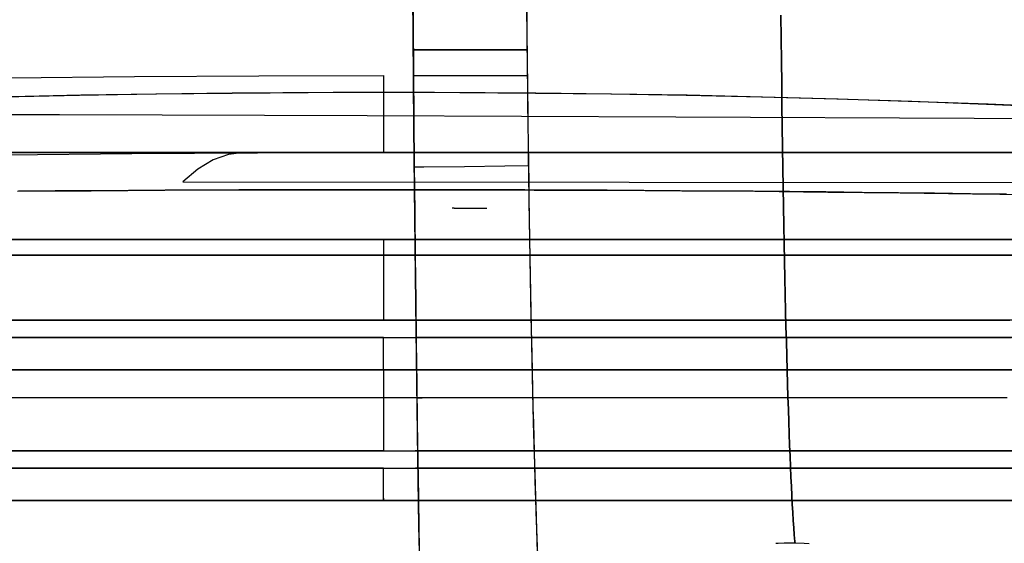
# Model space of a CAD drawing. Units: millimetres. Extents: x -3004 to 18765, y 126 to 14625.
# Drawn here: x 9142 to 9180, y 6384 to 6405 of the extents above; entities that cross this region are included whole.
import ezdxf

# ---------------------------------------------------------------- set-up
doc = ezdxf.new("R2010")
doc.units = ezdxf.units.MM
doc.layers.add('______', color=7, linetype='Continuous')
doc.dimstyles.new('Qitele', dxfattribs={"dimscale": 85, "dimtxt": 4, "dimasz": 5, "dimexe": 4, "dimexo": 0, "dimgap": 3, "dimtad": 1, "dimdec": 0, "dimrnd": 10, "dimzin": 1, "dimtxsty": 'Standard', "dimblk": 'OBLIQUE', "dimcen": 5, "dimdle": 4, "dimclrd": 256, "dimclre": 256, "dimclrt": 256, "dimadec": 0, "dimazin": 0, "dimtfac": 1, "dimtdec": 0, "dimtmove": 0, "dimatfit": 3, "dimldrblk": 'OBLIQUE', "dimfxl": 6, "dimfxlon": 1, "dimlwd": 40, "dimlwe": 30, "dimarcsym": 0})

# ---------------------------------------------------------------- blocks, each defined once
blk = doc.blocks.new('A$C1C164C05')
at = {"layer": '______'}
for p, q in [((1244.032, 763.734), (1244.004, 767.548)), ((1244.015, 766.001), (1244.03, 764.103)), ((1248.428, 765.893), (1248.447, 764.12)), ((1248.437, 764.997), (1248.455, 763.368)), ((1258.343, 763.526), (1258.333, 764.429)), ((1258.333, 764.429), (1258.343, 763.526)), ((1244.03, 764.103), (1244.045, 762.231)), ((1248.447, 764.12), (1248.467, 762.375)), ((1244.063, 760.062), (1244.032, 763.734)), ((1248.455, 763.368), (1248.464, 762.564)), ((1258.354, 762.642), (1258.343, 763.526)), ((1258.343, 763.526), (1258.354, 762.642)), ((1244.038, 763.081), (1248.458, 763.081)), ((1244.038, 763.081), (1247.862, 763.081)), ((1244.038, 763.081), (1246.533, 763.081)), ((1248.458, 763.081), (1244.038, 763.081)), ((1248.458, 763.081), (1246.533, 763.081)), ((1247.862, 763.081), (1248.458, 763.081)), ((1248.464, 762.564), (1248.473, 761.768)), ((1258.365, 761.775), (1258.354, 762.642)), ((1258.354, 762.642), (1258.365, 761.775)), ((1228.36, 761.99), (1233.194, 762.042)), ((1233.194, 762.042), (1238.035, 762.077)), ((1238.035, 762.077), (1242.877, 762.083)), ((1242.877, 762.083), (1242.877, 761.538)), ((1244.045, 762.231), (1244.06, 760.388)), ((1244.046, 762.083), (1247.862, 762.083)), ((1244.046, 762.083), (1248.469, 762.083)), ((1247.862, 762.083), (1248.469, 762.083)), ((1248.467, 762.375), (1248.488, 760.658)), ((1248.473, 761.768), (1248.483, 760.981)), ((1258.376, 760.926), (1258.365, 761.775)), ((1258.365, 761.775), (1258.376, 760.926)), ((1231.111, 761.317), (1225.247, 761.174)), ((1228.098, 761.252), (1231.06, 761.317)), ((1231.06, 761.317), (1234.027, 761.368)), ((1236.998, 761.404), (1231.111, 761.317)), ((1234.027, 761.368), (1236.988, 761.404)), ((1236.988, 761.404), (1239.945, 761.425)), ((1242.896, 761.432), (1236.998, 761.404)), ((1239.945, 761.425), (1242.896, 761.432)), ((1242.877, 761.538), (1242.877, 760.981)), ((1248.797, 761.403), (1242.896, 761.432)), ((1242.896, 761.432), (1245.843, 761.425)), ((1245.843, 761.425), (1248.785, 761.404)), ((1248.785, 761.404), (1251.722, 761.368)), ((1254.692, 761.316), (1248.797, 761.403)), ((1251.722, 761.368), (1254.654, 761.318)), ((1254.654, 761.318), (1257.582, 761.254)), ((1260.564, 761.171), (1254.692, 761.316)), ((1257.582, 761.254), (1260.504, 761.176)), ((1242.877, 760.981), (1242.877, 760.445)), ((1248.483, 760.981), (1248.493, 760.202)), ((1258.387, 760.098), (1258.376, 760.926)), ((1258.376, 760.926), (1258.387, 760.098)), ((1260.504, 761.176), (1263.422, 761.083)), ((1266.396, 760.971), (1260.564, 761.171)), ((1263.422, 761.083), (1266.335, 760.976)), ((1266.335, 760.976), (1269.243, 760.854)), ((1272.171, 760.714), (1266.396, 760.971)), ((1218.371, 760.592), (1230.279, 760.565)), ((1230.279, 760.565), (1242.247, 760.528)), ((1242.247, 760.528), (1254.25, 760.481)), ((1248.488, 760.658), (1248.51, 758.973)), ((1254.25, 760.481), (1265.856, 760.427)), ((1242.877, 760.445), (1242.877, 759.965)), ((1244.06, 760.388), (1244.076, 758.573)), ((1248.493, 760.202), (1248.504, 759.432)), ((1258.399, 759.289), (1258.387, 760.098)), ((1258.387, 760.098), (1258.399, 759.289)), ((1265.856, 760.427), (1277.44, 760.366)), ((1242.877, 759.965), (1242.877, 759.577)), ((1244.096, 756.551), (1244.063, 760.062)), ((1242.877, 759.577), (1242.877, 759.299)), ((1248.504, 759.432), (1248.514, 758.671)), ((1237.457, 759.088), (1191.308, 759.088)), ((1206.549, 759.088), (1230.279, 759.088)), ((1242.877, 759.088), (1225.568, 759.088)), ((1226.748, 759.088), (1241.277, 759.088)), ((1228.202, 758.995), (1233.091, 759.048)), ((1230.279, 759.088), (1254.25, 759.088)), ((1233.091, 759.048), (1237.983, 759.082)), ((1236.857, 759.018), (1236.258, 758.803)), ((1237.457, 759.088), (1236.857, 759.018)), ((1272.034, 759.088), (1237.457, 759.088)), ((1237.457, 759.088), (1254.72, 759.088)), ((1237.983, 759.082), (1242.877, 759.088)), ((1242.877, 759.088), (1241.277, 759.088)), ((1242.877, 759.299), (1242.877, 759.139)), ((1242.877, 759.139), (1242.877, 759.088)), ((1242.877, 759.088), (1263.326, 759.088)), ((1263.326, 759.088), (1242.877, 759.088)), ((1244.072, 759.088), (1247.928, 759.088)), ((1248.509, 759.088), (1247.928, 759.088)), ((1248.51, 758.973), (1248.534, 757.328)), ((1254.25, 759.088), (1277.44, 759.088)), ((1254.72, 759.088), (1272.034, 759.088)), ((1258.411, 758.5), (1258.399, 759.289)), ((1258.399, 759.289), (1258.411, 758.5)), ((1263.326, 759.088), (1284.288, 759.088)), ((1284.288, 759.088), (1263.326, 759.088)), ((1236.258, 758.803), (1235.663, 758.445)), ((1244.076, 758.573), (1244.094, 756.788)), ((1246.028, 758.545), (1247.602, 758.566)), ((1247.602, 758.566), (1248.515, 758.583)), ((1248.514, 758.671), (1248.525, 757.92)), ((1235.663, 758.445), (1235.076, 757.948)), ((1244.077, 758.531), (1244.453, 758.532)), ((1244.453, 758.532), (1246.028, 758.545)), ((1258.423, 757.732), (1258.411, 758.5)), ((1258.411, 758.5), (1258.423, 757.732)), ((1235.076, 757.948), (1252.43, 757.936)), ((1248.525, 757.92), (1248.536, 757.178)), ((1252.43, 757.936), (1269.839, 757.923)), ((1228.647, 757.583), (1231.51, 757.604)), ((1230.106, 757.594), (1228.681, 757.583)), ((1231.534, 757.604), (1230.106, 757.594)), ((1231.51, 757.604), (1234.378, 757.621)), ((1232.963, 757.613), (1231.534, 757.604)), ((1234.394, 757.621), (1232.963, 757.613)), ((1234.378, 757.621), (1237.247, 757.633)), ((1235.825, 757.627), (1234.394, 757.621)), ((1237.257, 757.633), (1235.825, 757.627)), ((1237.247, 757.633), (1240.119, 757.64)), ((1238.691, 757.637), (1237.257, 757.633)), ((1240.125, 757.64), (1238.691, 757.637)), ((1240.119, 757.64), (1242.991, 757.642)), ((1241.56, 757.642), (1240.125, 757.64)), ((1242.995, 757.642), (1241.56, 757.642)), ((1242.991, 757.642), (1245.865, 757.64)), ((1244.429, 757.641), (1242.995, 757.642)), ((1244.085, 757.642), (1244.195, 757.642)), ((1245.636, 757.64), (1244.085, 757.641)), ((1244.195, 757.642), (1245.616, 757.64)), ((1245.862, 757.64), (1244.429, 757.641)), ((1248.37, 757.633), (1245.636, 757.64)), ((1245.717, 757.64), (1247.063, 757.637)), ((1247.293, 757.637), (1245.862, 757.64)), ((1245.865, 757.64), (1248.74, 757.632)), ((1247.063, 757.637), (1248.497, 757.633)), ((1248.722, 757.632), (1247.293, 757.637)), ((1250.15, 757.627), (1248.722, 757.632)), ((1248.74, 757.632), (1251.616, 757.62)), ((1251.575, 757.62), (1250.15, 757.627)), ((1252.999, 757.612), (1251.575, 757.62)), ((1251.616, 757.62), (1254.478, 757.602)), ((1254.42, 757.604), (1252.999, 757.612)), ((1255.84, 757.593), (1254.42, 757.604)), ((1254.478, 757.602), (1257.326, 757.581)), ((1257.257, 757.581), (1255.84, 757.593)), ((1258.671, 757.569), (1257.257, 757.581)), ((1257.326, 757.581), (1260.16, 757.554)), ((1258.436, 756.984), (1258.423, 757.732)), ((1258.423, 757.732), (1258.436, 756.984)), ((1260.084, 757.555), (1258.671, 757.569)), ((1261.493, 757.54), (1260.084, 757.555)), ((1260.16, 757.554), (1262.978, 757.523)), ((1262.901, 757.524), (1261.493, 757.54)), ((1264.305, 757.507), (1262.901, 757.524)), ((1262.978, 757.523), (1265.782, 757.487)), ((1265.707, 757.488), (1264.305, 757.507)), ((1267.105, 757.469), (1265.707, 757.488)), ((1265.782, 757.487), (1268.571, 757.447)), ((1248.534, 757.328), (1248.559, 755.732)), ((1248.536, 757.178), (1248.547, 756.447)), ((1244.094, 756.788), (1244.112, 755.042)), ((1245.633, 756.923), (1245.546, 756.923)), ((1245.633, 756.923), (1245.546, 756.923)), ((1245.633, 756.923), (1246.897, 756.923)), ((1245.633, 756.923), (1246.897, 756.923)), ((1258.449, 756.256), (1258.436, 756.984)), ((1258.436, 756.984), (1258.449, 756.256)), ((1244.132, 753.223), (1244.096, 756.551)), ((1248.547, 756.447), (1248.559, 755.726)), ((1258.462, 755.55), (1258.449, 756.256)), ((1258.449, 756.256), (1258.462, 755.55)), ((1226.074, 755.707), (1228.881, 755.707)), ((1226.097, 755.707), (1228.899, 755.707)), ((1227.601, 755.707), (1230.636, 755.707)), ((1230.851, 755.707), (1227.847, 755.707)), ((1227.847, 755.707), (1229.348, 755.707)), ((1231.516, 755.707), (1228.723, 755.707)), ((1228.881, 755.707), (1231.697, 755.707)), ((1228.899, 755.707), (1231.707, 755.707)), ((1229.348, 755.707), (1230.851, 755.707)), ((1230.636, 755.707), (1233.684, 755.707)), ((1233.859, 755.707), (1230.851, 755.707)), ((1230.851, 755.707), (1232.355, 755.707)), ((1234.318, 755.707), (1231.516, 755.707)), ((1231.697, 755.707), (1234.518, 755.707)), ((1231.707, 755.707), (1234.522, 755.707)), ((1232.355, 755.707), (1233.859, 755.707)), ((1233.684, 755.707), (1236.743, 755.707)), ((1236.869, 755.707), (1233.859, 755.707)), ((1233.859, 755.707), (1235.364, 755.707)), ((1237.127, 755.707), (1234.318, 755.707)), ((1234.518, 755.707), (1237.34, 755.707)), ((1234.522, 755.707), (1237.341, 755.707)), ((1235.364, 755.707), (1236.869, 755.707)), ((1236.743, 755.707), (1239.808, 755.707)), ((1239.875, 755.707), (1236.869, 755.707)), ((1236.869, 755.707), (1238.372, 755.707)), ((1239.942, 755.707), (1237.127, 755.707)), ((1237.34, 755.707), (1240.164, 755.707)), ((1237.341, 755.707), (1240.164, 755.707)), ((1238.372, 755.707), (1239.875, 755.707)), ((1239.808, 755.707), (1242.877, 755.707)), ((1242.877, 755.707), (1239.875, 755.707)), ((1239.875, 755.707), (1241.377, 755.707)), ((1242.765, 755.707), (1239.942, 755.707)), ((1240.164, 755.707), (1242.989, 755.707)), ((1240.164, 755.707), (1242.989, 755.707)), ((1242.877, 755.707), (1241.377, 755.707)), ((1245.59, 755.707), (1242.765, 755.707)), ((1242.877, 755.707), (1245.946, 755.707)), ((1245.879, 755.707), (1242.877, 755.707)), ((1242.877, 755.707), (1242.877, 755.656)), ((1242.877, 755.707), (1242.877, 755.656)), ((1242.877, 755.707), (1244.377, 755.707)), ((1242.877, 755.656), (1242.877, 755.497)), ((1242.877, 755.656), (1242.877, 755.497)), ((1242.877, 755.497), (1242.877, 755.226)), ((1242.877, 755.497), (1242.877, 755.226)), ((1242.989, 755.707), (1245.815, 755.707)), ((1242.989, 755.707), (1245.812, 755.707)), ((1244.412, 755.707), (1244.105, 755.707)), ((1245.59, 755.707), (1244.105, 755.707)), ((1244.377, 755.707), (1245.879, 755.707)), ((1245.946, 755.707), (1244.412, 755.707)), ((1248.413, 755.707), (1245.59, 755.707)), ((1248.414, 755.707), (1245.59, 755.707)), ((1245.812, 755.707), (1248.628, 755.707)), ((1245.815, 755.707), (1248.643, 755.707)), ((1248.886, 755.707), (1245.879, 755.707)), ((1245.879, 755.707), (1247.382, 755.707)), ((1247.479, 755.707), (1245.946, 755.707)), ((1245.946, 755.707), (1249.012, 755.707)), ((1247.382, 755.707), (1248.886, 755.707)), ((1248.56, 755.707), (1247.479, 755.707)), ((1251.232, 755.707), (1248.413, 755.707)), ((1248.56, 755.707), (1248.414, 755.707)), ((1248.559, 755.732), (1248.585, 754.187)), ((1248.559, 755.726), (1248.571, 755.015)), ((1248.628, 755.707), (1251.437, 755.707)), ((1248.643, 755.707), (1251.471, 755.707)), ((1251.895, 755.707), (1248.886, 755.707)), ((1248.886, 755.707), (1250.39, 755.707)), ((1249.012, 755.707), (1252.071, 755.707)), ((1250.39, 755.707), (1251.895, 755.707)), ((1254.047, 755.707), (1251.232, 755.707)), ((1251.437, 755.707), (1254.238, 755.707)), ((1251.471, 755.707), (1254.287, 755.707)), ((1254.904, 755.707), (1251.895, 755.707)), ((1251.895, 755.707), (1253.4, 755.707)), ((1252.071, 755.707), (1255.119, 755.707)), ((1253.4, 755.707), (1254.904, 755.707)), ((1256.856, 755.707), (1254.047, 755.707)), ((1254.238, 755.707), (1257.031, 755.707)), ((1254.287, 755.707), (1257.089, 755.707)), ((1257.907, 755.707), (1254.904, 755.707)), ((1254.904, 755.707), (1256.406, 755.707)), ((1255.119, 755.707), (1258.153, 755.707)), ((1256.406, 755.707), (1257.907, 755.707)), ((1259.657, 755.707), (1256.856, 755.707)), ((1257.031, 755.707), (1259.815, 755.707)), ((1257.089, 755.707), (1259.877, 755.707)), ((1260.903, 755.707), (1257.907, 755.707)), ((1257.907, 755.707), (1259.407, 755.707)), ((1258.153, 755.707), (1261.17, 755.707)), ((1258.475, 754.864), (1258.462, 755.55)), ((1258.462, 755.55), (1258.475, 754.864)), ((1259.407, 755.707), (1260.903, 755.707)), ((1262.451, 755.707), (1259.657, 755.707)), ((1259.815, 755.707), (1262.589, 755.707)), ((1259.877, 755.707), (1262.65, 755.707)), ((1263.888, 755.707), (1260.903, 755.707)), ((1260.903, 755.707), (1262.397, 755.707)), ((1261.17, 755.707), (1264.167, 755.707)), ((1262.397, 755.707), (1263.888, 755.707)), ((1265.235, 755.707), (1262.451, 755.707)), ((1262.589, 755.707), (1265.354, 755.707)), ((1262.65, 755.707), (1265.411, 755.707)), ((1266.859, 755.707), (1263.888, 755.707)), ((1263.888, 755.707), (1265.376, 755.707)), ((1264.167, 755.707), (1267.14, 755.707)), ((1268.009, 755.707), (1265.235, 755.707)), ((1265.354, 755.707), (1268.107, 755.707)), ((1265.376, 755.707), (1266.859, 755.707)), ((1265.411, 755.707), (1268.158, 755.707)), ((1269.811, 755.707), (1266.859, 755.707)), ((1266.859, 755.707), (1268.338, 755.707)), ((1242.877, 755.226), (1242.877, 754.847)), ((1242.877, 755.226), (1242.877, 754.847)), ((1228.742, 755.1), (1225.856, 755.1)), ((1225.856, 755.1), (1228.742, 755.1)), ((1231.435, 755.1), (1228.508, 755.1)), ((1228.508, 755.1), (1231.435, 755.1)), ((1231.621, 755.1), (1228.742, 755.1)), ((1228.742, 755.1), (1231.621, 755.1)), ((1234.344, 755.1), (1231.435, 755.1)), ((1231.435, 755.1), (1234.344, 755.1)), ((1234.483, 755.1), (1231.621, 755.1)), ((1231.621, 755.1), (1234.483, 755.1)), ((1237.227, 755.1), (1234.344, 755.1)), ((1234.344, 755.1), (1237.227, 755.1)), ((1237.319, 755.1), (1234.483, 755.1)), ((1234.483, 755.1), (1237.319, 755.1)), ((1240.074, 755.1), (1237.227, 755.1)), ((1237.227, 755.1), (1240.074, 755.1)), ((1240.12, 755.1), (1237.319, 755.1)), ((1237.319, 755.1), (1240.12, 755.1)), ((1242.877, 755.1), (1240.074, 755.1)), ((1240.074, 755.1), (1242.877, 755.1)), ((1242.877, 755.1), (1240.12, 755.1)), ((1242.877, 755.1), (1240.12, 755.1)), ((1242.877, 755.1), (1245.681, 755.1)), ((1242.877, 755.1), (1245.681, 755.1)), ((1242.877, 755.1), (1245.635, 755.1)), ((1245.635, 755.1), (1242.877, 755.1)), ((1242.877, 754.847), (1242.877, 754.372)), ((1242.877, 754.847), (1242.877, 754.372)), ((1244.112, 755.042), (1244.131, 753.346)), ((1245.635, 755.1), (1248.436, 755.1)), ((1248.436, 755.1), (1245.635, 755.1)), ((1245.681, 755.1), (1248.527, 755.1)), ((1248.527, 755.1), (1245.681, 755.1)), ((1248.436, 755.1), (1251.271, 755.1)), ((1251.271, 755.1), (1248.436, 755.1)), ((1248.527, 755.1), (1251.41, 755.1)), ((1251.41, 755.1), (1248.527, 755.1)), ((1248.571, 755.015), (1248.583, 754.316)), ((1251.271, 755.1), (1254.133, 755.1)), ((1254.133, 755.1), (1251.271, 755.1)), ((1251.41, 755.1), (1254.319, 755.1)), ((1254.319, 755.1), (1251.41, 755.1)), ((1254.133, 755.1), (1257.012, 755.1)), ((1257.012, 755.1), (1254.133, 755.1)), ((1254.319, 755.1), (1257.246, 755.1)), ((1257.246, 755.1), (1254.319, 755.1)), ((1257.012, 755.1), (1259.898, 755.1)), ((1259.898, 755.1), (1257.012, 755.1)), ((1257.246, 755.1), (1260.18, 755.1)), ((1260.18, 755.1), (1257.246, 755.1)), ((1258.488, 754.199), (1258.475, 754.864)), ((1258.475, 754.864), (1258.488, 754.199)), ((1259.898, 755.1), (1262.78, 755.1)), ((1262.78, 755.1), (1259.898, 755.1)), ((1260.18, 755.1), (1263.11, 755.1)), ((1263.11, 755.1), (1260.18, 755.1)), ((1262.78, 755.1), (1265.647, 755.1)), ((1265.647, 755.1), (1262.78, 755.1)), ((1263.11, 755.1), (1266.024, 755.1)), ((1266.024, 755.1), (1263.11, 755.1)), ((1265.647, 755.1), (1268.487, 755.1)), ((1268.487, 755.1), (1265.647, 755.1)), ((1266.024, 755.1), (1268.911, 755.1)), ((1268.911, 755.1), (1266.024, 755.1)), ((1242.877, 754.372), (1242.877, 753.817)), ((1242.877, 754.372), (1242.877, 753.817)), ((1248.583, 754.316), (1248.596, 753.628)), ((1248.585, 754.187), (1248.613, 752.695)), ((1258.502, 753.555), (1258.488, 754.199)), ((1258.488, 754.199), (1258.502, 753.555)), ((1242.877, 753.817), (1242.877, 753.206)), ((1242.877, 753.817), (1242.877, 753.206)), ((1248.596, 753.628), (1248.608, 752.952)), ((1242.877, 753.206), (1242.877, 752.564)), ((1242.877, 753.206), (1242.877, 752.564)), ((1244.131, 753.346), (1244.15, 751.7)), ((1244.17, 750.1), (1244.132, 753.223)), ((1258.516, 752.931), (1258.502, 753.555)), ((1258.502, 753.555), (1258.516, 752.931)), ((1248.608, 752.952), (1248.621, 752.288)), ((1258.531, 752.327), (1258.516, 752.931)), ((1258.516, 752.931), (1258.531, 752.327)), ((1225.378, 752.564), (1228.85, 752.564)), ((1229.192, 752.564), (1227.483, 752.564)), ((1228.85, 752.564), (1232.34, 752.564)), ((1230.904, 752.564), (1229.192, 752.564)), ((1232.616, 752.564), (1230.904, 752.564)), ((1232.34, 752.564), (1235.844, 752.564)), ((1234.328, 752.564), (1232.616, 752.564)), ((1236.041, 752.564), (1234.328, 752.564)), ((1235.844, 752.564), (1239.358, 752.564)), ((1237.752, 752.564), (1236.041, 752.564)), ((1239.463, 752.564), (1237.752, 752.564)), ((1239.358, 752.564), (1242.877, 752.564)), ((1241.171, 752.564), (1239.463, 752.564)), ((1242.877, 752.564), (1241.171, 752.564)), ((1244.583, 752.564), (1242.877, 752.564)), ((1242.877, 752.564), (1246.396, 752.564)), ((1246.291, 752.564), (1244.14, 752.564)), ((1244.14, 752.564), (1244.583, 752.564)), ((1244.583, 752.564), (1246.291, 752.564)), ((1246.291, 752.564), (1244.583, 752.564)), ((1248.615, 752.564), (1246.291, 752.564)), ((1246.291, 752.564), (1248.002, 752.564)), ((1248.002, 752.564), (1246.291, 752.564)), ((1246.396, 752.564), (1249.91, 752.564)), ((1248.002, 752.564), (1248.615, 752.564)), ((1249.713, 752.564), (1248.002, 752.564)), ((1248.613, 752.695), (1248.643, 751.259)), ((1251.426, 752.564), (1249.713, 752.564)), ((1249.91, 752.564), (1253.415, 752.564)), ((1253.139, 752.564), (1251.426, 752.564)), ((1254.851, 752.564), (1253.139, 752.564)), ((1253.415, 752.564), (1256.905, 752.564)), ((1256.562, 752.564), (1254.851, 752.564)), ((1258.272, 752.564), (1256.562, 752.564)), ((1256.905, 752.564), (1260.376, 752.564)), ((1259.98, 752.564), (1258.272, 752.564)), ((1261.685, 752.564), (1259.98, 752.564)), ((1260.376, 752.564), (1263.823, 752.564)), ((1263.387, 752.564), (1261.685, 752.564)), ((1265.085, 752.564), (1263.387, 752.564)), ((1263.823, 752.564), (1267.241, 752.564)), ((1266.778, 752.564), (1265.085, 752.564)), ((1268.467, 752.564), (1266.778, 752.564)), ((1248.621, 752.288), (1248.634, 751.636)), ((1258.545, 751.742), (1258.531, 752.327)), ((1258.531, 752.327), (1258.545, 751.742)), ((1225.338, 751.89), (1228.817, 751.89)), ((1229.114, 751.89), (1227.395, 751.89)), ((1228.817, 751.89), (1232.315, 751.89)), ((1230.835, 751.89), (1229.114, 751.89)), ((1232.557, 751.89), (1230.835, 751.89)), ((1232.315, 751.89), (1235.827, 751.89)), ((1234.28, 751.89), (1232.557, 751.89)), ((1236.002, 751.89), (1234.28, 751.89)), ((1235.827, 751.89), (1239.35, 751.89)), ((1237.724, 751.89), (1236.002, 751.89)), ((1239.444, 751.89), (1237.724, 751.89)), ((1239.35, 751.89), (1242.877, 751.89)), ((1241.162, 751.89), (1239.444, 751.89)), ((1242.877, 751.89), (1241.162, 751.89)), ((1242.877, 751.89), (1246.404, 751.89)), ((1242.877, 751.633), (1242.877, 751.89)), ((1242.877, 751.633), (1242.877, 751.89)), ((1242.877, 751.89), (1244.593, 751.89)), ((1244.148, 751.89), (1244.593, 751.89)), ((1246.3, 751.89), (1244.148, 751.89)), ((1244.15, 751.7), (1244.17, 750.109)), ((1244.593, 751.89), (1246.311, 751.89)), ((1246.311, 751.89), (1244.593, 751.89)), ((1248.629, 751.89), (1246.3, 751.89)), ((1246.311, 751.89), (1248.031, 751.89)), ((1248.031, 751.89), (1246.311, 751.89)), ((1246.404, 751.89), (1249.926, 751.89)), ((1248.031, 751.89), (1248.629, 751.89)), ((1249.753, 751.89), (1248.031, 751.89)), ((1251.474, 751.89), (1249.753, 751.89)), ((1249.926, 751.89), (1253.439, 751.89)), ((1253.197, 751.89), (1251.474, 751.89)), ((1254.919, 751.89), (1253.197, 751.89)), ((1253.439, 751.89), (1256.937, 751.89)), ((1256.64, 751.89), (1254.919, 751.89)), ((1258.36, 751.89), (1256.64, 751.89)), ((1256.937, 751.89), (1260.416, 751.89)), ((1260.077, 751.89), (1258.36, 751.89)), ((1258.561, 751.175), (1258.545, 751.742)), ((1258.545, 751.742), (1258.561, 751.175)), ((1261.792, 751.89), (1260.077, 751.89)), ((1260.416, 751.89), (1263.872, 751.89)), ((1263.503, 751.89), (1261.792, 751.89)), ((1265.211, 751.89), (1263.503, 751.89)), ((1263.872, 751.89), (1267.298, 751.89)), ((1266.914, 751.89), (1265.211, 751.89)), ((1268.613, 751.89), (1266.914, 751.89)), ((1242.877, 751.389), (1242.877, 751.633)), ((1242.877, 751.389), (1242.877, 751.633)), ((1242.877, 751.167), (1242.877, 751.389)), ((1242.877, 751.167), (1242.877, 751.389)), ((1248.634, 751.636), (1248.648, 750.997)), ((1242.877, 750.976), (1242.877, 751.167)), ((1242.877, 750.976), (1242.877, 751.167)), ((1242.877, 750.824), (1242.877, 750.976)), ((1242.877, 750.824), (1242.877, 750.976)), ((1248.643, 751.259), (1248.673, 749.881)), ((1248.648, 750.997), (1248.662, 750.371)), ((1258.576, 750.627), (1258.561, 751.175)), ((1258.561, 751.175), (1258.576, 750.627)), ((1228.866, 750.632), (1224.189, 750.632)), ((1225.403, 750.632), (1228.895, 750.632)), ((1227.148, 750.632), (1228.895, 750.632)), ((1227.696, 750.632), (1228.866, 750.632)), ((1228.419, 750.632), (1233.223, 750.632)), ((1232.146, 750.632), (1228.593, 750.632)), ((1233.544, 750.632), (1228.866, 750.632)), ((1228.866, 750.632), (1230.035, 750.632)), ((1228.895, 750.632), (1230.643, 750.632)), ((1228.895, 750.632), (1232.393, 750.632)), ((1230.035, 750.632), (1231.205, 750.632)), ((1230.643, 750.632), (1232.393, 750.632)), ((1231.205, 750.632), (1232.375, 750.632)), ((1235.715, 750.632), (1232.146, 750.632)), ((1232.375, 750.632), (1233.544, 750.632)), ((1232.393, 750.632), (1234.143, 750.632)), ((1232.393, 750.632), (1235.892, 750.632)), ((1233.223, 750.632), (1238.046, 750.632)), ((1238.218, 750.632), (1233.544, 750.632)), ((1233.544, 750.632), (1234.714, 750.632)), ((1234.143, 750.632), (1235.892, 750.632)), ((1234.714, 750.632), (1235.882, 750.632)), ((1239.294, 750.632), (1235.715, 750.632)), ((1235.882, 750.632), (1237.05, 750.632)), ((1235.892, 750.632), (1237.641, 750.632)), ((1235.892, 750.632), (1239.389, 750.632)), ((1237.05, 750.632), (1238.218, 750.632)), ((1237.641, 750.632), (1239.389, 750.632)), ((1238.046, 750.632), (1242.877, 750.632)), ((1242.877, 750.632), (1238.218, 750.632)), ((1238.218, 750.632), (1239.384, 750.632)), ((1242.877, 750.632), (1239.294, 750.632)), ((1239.384, 750.632), (1240.55, 750.632)), ((1239.389, 750.632), (1241.134, 750.632)), ((1239.389, 750.632), (1242.877, 750.632)), ((1240.55, 750.632), (1241.714, 750.632)), ((1241.134, 750.632), (1242.877, 750.632)), ((1242.877, 750.632), (1241.714, 750.632)), ((1242.877, 750.717), (1242.877, 750.824)), ((1242.877, 750.717), (1242.877, 750.824)), ((1242.877, 750.653), (1242.877, 750.717)), ((1242.877, 750.653), (1242.877, 750.717)), ((1246.461, 750.632), (1242.877, 750.632)), ((1242.877, 750.632), (1247.709, 750.632)), ((1242.877, 750.632), (1244.62, 750.632)), ((1242.877, 750.632), (1246.366, 750.632)), ((1247.536, 750.632), (1242.877, 750.632)), ((1242.877, 750.632), (1242.877, 750.581)), ((1242.877, 750.632), (1242.877, 750.581)), ((1242.877, 750.632), (1244.04, 750.632)), ((1242.877, 750.581), (1242.877, 750.422)), ((1242.877, 750.581), (1242.877, 750.422)), ((1244.04, 750.632), (1245.205, 750.632)), ((1245.294, 750.632), (1244.164, 750.632)), ((1244.669, 750.632), (1244.164, 750.632)), ((1244.62, 750.632), (1246.366, 750.632)), ((1246.461, 750.632), (1244.669, 750.632)), ((1245.205, 750.632), (1246.37, 750.632)), ((1247.709, 750.632), (1245.294, 750.632)), ((1246.366, 750.632), (1248.113, 750.632)), ((1246.366, 750.632), (1249.862, 750.632)), ((1246.37, 750.632), (1247.536, 750.632)), ((1250.039, 750.632), (1246.461, 750.632)), ((1248.251, 750.632), (1246.461, 750.632)), ((1252.21, 750.632), (1247.536, 750.632)), ((1247.536, 750.632), (1248.704, 750.632)), ((1248.656, 750.632), (1247.709, 750.632)), ((1247.709, 750.632), (1252.531, 750.632)), ((1248.113, 750.632), (1249.862, 750.632)), ((1248.656, 750.632), (1248.251, 750.632)), ((1248.704, 750.632), (1249.872, 750.632)), ((1249.862, 750.632), (1251.612, 750.632)), ((1249.862, 750.632), (1253.362, 750.632)), ((1249.872, 750.632), (1251.041, 750.632)), ((1253.607, 750.632), (1250.039, 750.632)), ((1251.041, 750.632), (1252.21, 750.632)), ((1251.612, 750.632), (1253.362, 750.632)), ((1256.889, 750.632), (1252.21, 750.632)), ((1252.21, 750.632), (1253.379, 750.632)), ((1252.531, 750.632), (1257.335, 750.632)), ((1253.362, 750.632), (1255.111, 750.632)), ((1253.362, 750.632), (1256.859, 750.632)), ((1253.379, 750.632), (1254.549, 750.632)), ((1257.162, 750.632), (1253.607, 750.632)), ((1254.549, 750.632), (1255.719, 750.632)), ((1255.111, 750.632), (1256.859, 750.632)), ((1255.719, 750.632), (1256.889, 750.632)), ((1256.859, 750.632), (1258.607, 750.632)), ((1256.859, 750.632), (1260.351, 750.632)), ((1261.565, 750.632), (1256.889, 750.632)), ((1256.889, 750.632), (1258.059, 750.632)), ((1260.696, 750.632), (1257.162, 750.632)), ((1257.335, 750.632), (1262.112, 750.632)), ((1258.059, 750.632), (1259.228, 750.632)), ((1258.591, 750.096), (1258.576, 750.627)), ((1258.576, 750.627), (1258.591, 750.096)), ((1258.607, 750.632), (1260.351, 750.632)), ((1259.228, 750.632), (1260.397, 750.632)), ((1260.351, 750.632), (1262.093, 750.632)), ((1260.351, 750.632), (1263.832, 750.632)), ((1260.397, 750.632), (1261.565, 750.632)), ((1264.206, 750.632), (1260.696, 750.632)), ((1266.231, 750.632), (1261.565, 750.632)), ((1261.565, 750.632), (1262.733, 750.632)), ((1262.093, 750.632), (1263.832, 750.632)), ((1262.112, 750.632), (1266.854, 750.632)), ((1262.733, 750.632), (1263.9, 750.632)), ((1263.832, 750.632), (1265.567, 750.632)), ((1263.832, 750.632), (1267.297, 750.632)), ((1263.9, 750.632), (1265.066, 750.632)), ((1267.687, 750.632), (1264.206, 750.632)), ((1265.066, 750.632), (1266.231, 750.632)), ((1265.567, 750.632), (1267.297, 750.632)), ((1270.876, 750.632), (1266.231, 750.632)), ((1266.231, 750.632), (1267.394, 750.632)), ((1266.854, 750.632), (1271.551, 750.632)), ((1242.877, 750.422), (1242.877, 750.151)), ((1242.877, 750.422), (1242.877, 750.151)), ((1242.877, 750.151), (1242.877, 749.773)), ((1242.877, 750.151), (1242.877, 749.773)), ((1248.662, 750.371), (1248.676, 749.758)), ((1242.877, 749.773), (1242.877, 749.297)), ((1242.877, 749.773), (1242.877, 749.297)), ((1244.17, 750.109), (1244.191, 748.573)), ((1244.211, 747.204), (1244.17, 750.1)), ((1248.673, 749.881), (1248.705, 748.577)), ((1248.676, 749.758), (1248.691, 749.159)), ((1258.607, 749.583), (1258.591, 750.096)), ((1258.591, 750.096), (1258.607, 749.583)), ((1230.768, 749.55), (1227.732, 749.55)), ((1233.803, 749.55), (1230.768, 749.55)), ((1236.833, 749.55), (1233.803, 749.55)), ((1239.859, 749.55), (1236.833, 749.55)), ((1242.877, 749.55), (1239.859, 749.55)), ((1245.896, 749.55), (1242.877, 749.55)), ((1248.681, 749.55), (1244.178, 749.55)), ((1244.178, 749.55), (1244.385, 749.55)), ((1248.921, 749.55), (1245.896, 749.55)), ((1251.952, 749.55), (1248.921, 749.55)), ((1254.986, 749.55), (1251.952, 749.55)), ((1258.022, 749.55), (1254.986, 749.55)), ((1261.059, 749.55), (1258.022, 749.55)), ((1258.623, 749.088), (1258.607, 749.583)), ((1258.607, 749.583), (1258.623, 749.088)), ((1264.095, 749.55), (1261.059, 749.55)), ((1267.129, 749.55), (1264.095, 749.55)), ((1242.877, 749.297), (1242.877, 748.742)), ((1242.877, 749.297), (1242.877, 748.742)), ((1248.691, 749.159), (1248.706, 748.574)), ((1258.639, 748.609), (1258.623, 749.088)), ((1258.623, 749.088), (1258.639, 748.609)), ((1242.877, 748.742), (1242.877, 748.132)), ((1242.877, 748.742), (1242.877, 748.132)), ((1258.656, 748.148), (1258.639, 748.609)), ((1258.639, 748.609), (1258.656, 748.148)), ((1244.191, 748.573), (1244.213, 747.099)), ((1248.705, 748.577), (1248.738, 747.349)), ((1248.706, 748.574), (1248.721, 748.005)), ((1242.877, 748.132), (1242.877, 747.489)), ((1242.877, 748.132), (1242.877, 747.489)), ((1248.721, 748.005), (1248.736, 747.45)), ((1258.673, 747.704), (1258.656, 748.148)), ((1258.656, 748.148), (1258.673, 747.704)), ((1227.464, 747.489), (1232.584, 747.489)), ((1229.226, 747.489), (1227.983, 747.489)), ((1230.47, 747.489), (1229.226, 747.489)), ((1231.713, 747.489), (1230.47, 747.489)), ((1232.957, 747.489), (1231.713, 747.489)), ((1232.584, 747.489), (1237.726, 747.489)), ((1234.2, 747.489), (1232.957, 747.489)), ((1235.442, 747.489), (1234.2, 747.489)), ((1236.684, 747.489), (1235.442, 747.489)), ((1237.925, 747.489), (1236.684, 747.489)), ((1237.726, 747.489), (1242.877, 747.489)), ((1239.165, 747.489), (1237.925, 747.489)), ((1240.404, 747.489), (1239.165, 747.489)), ((1241.641, 747.489), (1240.404, 747.489)), ((1242.877, 747.489), (1241.641, 747.489)), ((1242.877, 747.489), (1244.113, 747.489)), ((1242.877, 747.489), (1248.029, 747.489)), ((1245.351, 747.489), (1244.113, 747.489)), ((1247.811, 747.489), (1244.208, 747.489)), ((1244.208, 747.489), (1245.351, 747.489)), ((1245.351, 747.489), (1247.829, 747.489)), ((1246.59, 747.489), (1245.351, 747.489)), ((1247.829, 747.489), (1246.59, 747.489)), ((1248.735, 747.489), (1247.811, 747.489)), ((1247.829, 747.489), (1248.735, 747.489)), ((1249.071, 747.489), (1247.829, 747.489)), ((1248.029, 747.489), (1253.17, 747.489)), ((1248.736, 747.45), (1248.751, 746.91)), ((1250.312, 747.489), (1249.071, 747.489)), ((1251.555, 747.489), (1250.312, 747.489)), ((1252.798, 747.489), (1251.555, 747.489)), ((1254.041, 747.489), (1252.798, 747.489)), ((1253.17, 747.489), (1258.291, 747.489)), ((1255.284, 747.489), (1254.041, 747.489)), ((1256.528, 747.489), (1255.284, 747.489)), ((1257.772, 747.489), (1256.528, 747.489)), ((1259.015, 747.489), (1257.772, 747.489)), ((1258.291, 747.489), (1263.381, 747.489)), ((1258.69, 747.278), (1258.673, 747.704)), ((1258.673, 747.704), (1258.69, 747.278)), ((1260.259, 747.489), (1259.015, 747.489)), ((1261.501, 747.489), (1260.259, 747.489)), ((1262.743, 747.489), (1261.501, 747.489)), ((1263.985, 747.489), (1262.743, 747.489)), ((1263.381, 747.489), (1268.43, 747.489)), ((1265.225, 747.489), (1263.985, 747.489)), ((1266.464, 747.489), (1265.225, 747.489)), ((1267.702, 747.489), (1266.464, 747.489)), ((1244.256, 744.576), (1244.211, 747.204)), ((1244.213, 747.099), (1244.236, 745.705)), ((1248.738, 747.349), (1248.772, 746.194)), ((1258.707, 746.869), (1258.69, 747.278)), ((1258.69, 747.278), (1258.707, 746.869)), ((1227.435, 746.815), (1232.565, 746.815)), ((1229.187, 746.815), (1227.94, 746.815)), ((1230.434, 746.815), (1229.187, 746.815)), ((1231.681, 746.815), (1230.434, 746.815)), ((1232.929, 746.815), (1231.681, 746.815)), ((1232.565, 746.815), (1237.716, 746.815)), ((1234.175, 746.815), (1232.929, 746.815)), ((1235.421, 746.815), (1234.175, 746.815)), ((1236.666, 746.815), (1235.421, 746.815)), ((1237.911, 746.815), (1236.666, 746.815)), ((1237.716, 746.815), (1242.877, 746.815)), ((1239.154, 746.815), (1237.911, 746.815)), ((1240.396, 746.815), (1239.154, 746.815)), ((1241.638, 746.815), (1240.396, 746.815)), ((1242.877, 746.815), (1241.638, 746.815)), ((1242.877, 746.815), (1248.039, 746.815)), ((1242.877, 746.314), (1242.877, 746.815)), ((1242.877, 746.314), (1242.877, 746.815)), ((1242.877, 746.815), (1244.117, 746.815)), ((1245.358, 746.815), (1244.117, 746.815)), ((1244.218, 746.815), (1245.358, 746.815)), ((1247.82, 746.815), (1244.218, 746.815)), ((1245.358, 746.815), (1247.844, 746.815)), ((1246.6, 746.815), (1245.358, 746.815)), ((1247.844, 746.815), (1246.6, 746.815)), ((1248.753, 746.815), (1247.82, 746.815)), ((1247.844, 746.815), (1248.753, 746.815)), ((1249.088, 746.815), (1247.844, 746.815)), ((1248.039, 746.815), (1253.189, 746.815)), ((1248.751, 746.91), (1248.766, 746.385)), ((1250.333, 746.815), (1249.088, 746.815)), ((1251.58, 746.815), (1250.333, 746.815)), ((1252.826, 746.815), (1251.58, 746.815)), ((1254.073, 746.815), (1252.826, 746.815)), ((1253.189, 746.815), (1258.32, 746.815)), ((1255.32, 746.815), (1254.073, 746.815)), ((1256.567, 746.815), (1255.32, 746.815)), ((1257.814, 746.815), (1256.567, 746.815)), ((1259.062, 746.815), (1257.814, 746.815)), ((1258.32, 746.815), (1263.419, 746.815)), ((1258.725, 746.478), (1258.707, 746.869)), ((1258.707, 746.869), (1258.725, 746.478)), ((1260.308, 746.815), (1259.062, 746.815)), ((1261.555, 746.815), (1260.308, 746.815)), ((1262.8, 746.815), (1261.555, 746.815)), ((1264.045, 746.815), (1262.8, 746.815)), ((1263.419, 746.815), (1268.478, 746.815)), ((1265.289, 746.815), (1264.045, 746.815)), ((1266.532, 746.815), (1265.289, 746.815)), ((1267.774, 746.815), (1266.532, 746.815)), ((1242.877, 746.092), (1242.877, 746.314)), ((1242.877, 746.092), (1242.877, 746.314)), ((1248.766, 746.385), (1248.782, 745.874)), ((1258.742, 746.103), (1258.725, 746.478)), ((1258.725, 746.478), (1258.742, 746.103)), ((1242.877, 745.901), (1242.877, 746.092)), ((1242.877, 745.901), (1242.877, 746.092)), ((1248.772, 746.194), (1248.806, 745.108)), ((1258.759, 745.746), (1258.742, 746.103)), ((1258.742, 746.103), (1258.759, 745.746)), ((1224.546, 745.557), (1230.634, 745.557)), ((1231.102, 745.557), (1225.196, 745.557)), ((1232.429, 745.557), (1227.232, 745.557)), ((1227.586, 745.557), (1230.634, 745.557)), ((1227.743, 745.557), (1229.007, 745.557)), ((1227.743, 745.557), (1232.798, 745.557)), ((1229.007, 745.557), (1230.271, 745.557)), ((1230.271, 745.557), (1231.535, 745.557)), ((1230.634, 745.557), (1233.689, 745.557)), ((1230.634, 745.557), (1236.749, 745.557)), ((1236.999, 745.557), (1231.102, 745.557)), ((1231.535, 745.557), (1232.798, 745.557)), ((1237.648, 745.557), (1232.429, 745.557)), ((1232.798, 745.557), (1234.061, 745.557)), ((1232.798, 745.557), (1237.845, 745.557)), ((1233.689, 745.557), (1236.749, 745.557)), ((1234.061, 745.557), (1235.323, 745.557)), ((1235.323, 745.557), (1236.585, 745.557)), ((1236.585, 745.557), (1237.845, 745.557)), ((1236.749, 745.557), (1239.812, 745.557)), ((1236.749, 745.557), (1242.877, 745.557)), ((1242.877, 745.557), (1236.999, 745.557)), ((1242.877, 745.557), (1237.648, 745.557)), ((1237.845, 745.557), (1239.105, 745.557)), ((1237.845, 745.557), (1242.877, 745.557)), ((1239.105, 745.557), (1240.364, 745.557)), ((1239.812, 745.557), (1242.877, 745.557)), ((1240.364, 745.557), (1241.621, 745.557)), ((1241.621, 745.557), (1242.877, 745.557)), ((1242.877, 745.749), (1242.877, 745.901)), ((1242.877, 745.749), (1242.877, 745.901)), ((1242.877, 745.642), (1242.877, 745.749)), ((1242.877, 745.642), (1242.877, 745.749)), ((1242.877, 745.642), (1242.877, 745.557)), ((1242.877, 745.557), (1242.877, 745.642)), ((1242.877, 745.557), (1245.942, 745.557)), ((1248.106, 745.557), (1242.877, 745.557)), ((1242.877, 745.557), (1249.005, 745.557)), ((1242.877, 745.557), (1244.133, 745.557)), ((1242.877, 745.557), (1247.909, 745.557)), ((1248.755, 745.557), (1242.877, 745.557)), ((1244.133, 745.557), (1245.391, 745.557)), ((1244.236, 745.705), (1244.259, 744.396)), ((1245.493, 745.557), (1244.239, 745.557)), ((1244.239, 745.557), (1244.344, 745.557)), ((1245.813, 745.557), (1244.344, 745.557)), ((1245.391, 745.557), (1246.649, 745.557)), ((1248.106, 745.557), (1245.493, 745.557)), ((1247.283, 745.557), (1245.813, 745.557)), ((1245.942, 745.557), (1249.005, 745.557)), ((1246.649, 745.557), (1247.909, 745.557)), ((1248.755, 745.557), (1247.283, 745.557)), ((1247.909, 745.557), (1249.17, 745.557)), ((1247.909, 745.557), (1252.956, 745.557)), ((1253.325, 745.557), (1248.106, 745.557)), ((1248.792, 745.557), (1248.106, 745.557)), ((1254.653, 745.557), (1248.755, 745.557)), ((1248.792, 745.557), (1248.755, 745.557)), ((1248.782, 745.874), (1248.797, 745.377)), ((1249.005, 745.557), (1252.066, 745.557)), ((1249.005, 745.557), (1255.121, 745.557)), ((1249.17, 745.557), (1250.431, 745.557)), ((1250.431, 745.557), (1251.694, 745.557)), ((1251.694, 745.557), (1252.956, 745.557)), ((1252.066, 745.557), (1255.121, 745.557)), ((1252.956, 745.557), (1254.22, 745.557)), ((1252.956, 745.557), (1258.011, 745.557)), ((1258.522, 745.557), (1253.325, 745.557)), ((1254.22, 745.557), (1255.484, 745.557)), ((1260.559, 745.557), (1254.653, 745.557)), ((1255.121, 745.557), (1258.169, 745.557)), ((1255.121, 745.557), (1261.209, 745.557)), ((1255.484, 745.557), (1256.747, 745.557)), ((1256.747, 745.557), (1258.011, 745.557)), ((1258.011, 745.557), (1259.274, 745.557)), ((1258.011, 745.557), (1263.062, 745.557)), ((1258.169, 745.557), (1261.209, 745.557)), ((1263.689, 745.557), (1258.522, 745.557)), ((1258.778, 745.406), (1258.759, 745.746)), ((1258.759, 745.746), (1258.778, 745.406)), ((1259.274, 745.557), (1260.537, 745.557)), ((1260.537, 745.557), (1261.8, 745.557)), ((1266.461, 745.557), (1260.559, 745.557)), ((1261.209, 745.557), (1264.239, 745.557)), ((1261.209, 745.557), (1267.258, 745.557)), ((1261.8, 745.557), (1263.062, 745.557)), ((1263.062, 745.557), (1264.323, 745.557)), ((1263.062, 745.557), (1268.1, 745.557)), ((1268.815, 745.557), (1263.689, 745.557)), ((1264.239, 745.557), (1267.258, 745.557)), ((1264.323, 745.557), (1265.583, 745.557)), ((1265.583, 745.557), (1266.842, 745.557)), ((1272.348, 745.557), (1266.461, 745.557)), ((1266.842, 745.557), (1268.1, 745.557)), ((1248.797, 745.377), (1248.813, 744.895)), ((1258.795, 745.083), (1258.778, 745.406)), ((1258.778, 745.406), (1258.795, 745.083)), ((1248.806, 745.108), (1248.841, 744.089)), ((1248.813, 744.895), (1248.829, 744.426)), ((1258.814, 744.777), (1258.795, 745.083)), ((1258.795, 745.083), (1258.814, 744.777)), ((1258.832, 744.488), (1258.814, 744.777)), ((1258.814, 744.777), (1258.832, 744.488)), ((1244.304, 742.237), (1244.256, 744.576)), ((1244.259, 744.396), (1244.283, 743.17)), ((1248.829, 744.426), (1248.845, 743.972)), ((1258.85, 744.216), (1258.832, 744.488)), ((1258.832, 744.488), (1258.85, 744.216)), ((1248.841, 744.089), (1248.877, 743.133)), ((1258.869, 743.96), (1258.85, 744.216)), ((1258.85, 744.216), (1258.869, 743.96)), ((1248.845, 743.972), (1248.861, 743.531)), ((1258.136, 743.888), (1258.194, 743.891)), ((1258.155, 743.89), (1258.225, 743.892)), ((1258.21, 743.892), (1258.466, 743.904)), ((1258.466, 743.904), (1258.851, 743.907)), ((1258.861, 743.906), (1259.236, 743.895)), ((1258.873, 743.907), (1258.869, 743.96)), ((1258.869, 743.96), (1258.873, 743.907)), ((1258.873, 743.907), (1258.916, 743.905)), ((1259.236, 743.895), (1259.436, 743.882))]:
    blk.add_line(p, q, dxfattribs=at)
blk = doc.blocks.new('_Oblique')
at = {"color": 0, "linetype": 'ByBlock', "lineweight": -2}
blk.add_line((-0.5, -0.5), (0.5, 0.5), dxfattribs=at)
blk = doc.blocks.new('*D12')
at = {"lineweight": 30, "transparency": 16777216}
for p, q in [((3855.399, 12294.035), (3855.399, 13144.035)), ((12346.463, 12294.035), (12346.463, 13144.035))]:
    blk.add_line(p, q, dxfattribs=at)
at = {"lineweight": 40, "transparency": 16777216}
blk.add_line((3515.399, 12804.035), (12686.463, 12804.035), dxfattribs=at)
at = {"layer": 'Defpoints', "color": 0, "transparency": 16777216}
for p in [(12346.463, 12804.035), (3855.399, 7730.569), (12346.463, 6232.468)]:
    blk.add_point(p, dxfattribs=at)
at = {"lineweight": 40, "transparency": 16777216, "xscale": 425, "yscale": 425, "zscale": 425, "rotation": 180}
blk.add_blockref('_Oblique', (3855.399, 12804.035), dxfattribs=at)
at = {"lineweight": 40, "transparency": 16777216, "xscale": 425, "yscale": 425, "zscale": 425}
blk.add_blockref('_Oblique', (12346.463, 12804.035), dxfattribs=at)
at = {"transparency": 16777216, "insert": (8100.931, 13236.639), "char_height": 340, "attachment_point": 5}
blk.add_mtext('8490', dxfattribs=at)

msp = doc.modelspace()

# ---------------------------------------------------------------- block references
msp.add_blockref('A$C1C164C05', (7913.42, 5640.407))

# ---------------------------------------------------------------- dimensions: what is measured, and where the dimension line sits
at = {"color": 0}
dim = msp.add_linear_dim(base=(12346.463, 12804.035), p1=(3855.399, 7730.569), p2=(12346.463, 6232.468), dimstyle='Qitele', dxfattribs=at)
dim.commit()
dim.dimension.update_dxf_attribs({"geometry": '*D12', "text_midpoint": (8100.931, 13236.639)})

doc.saveas('drawing.dxf')
